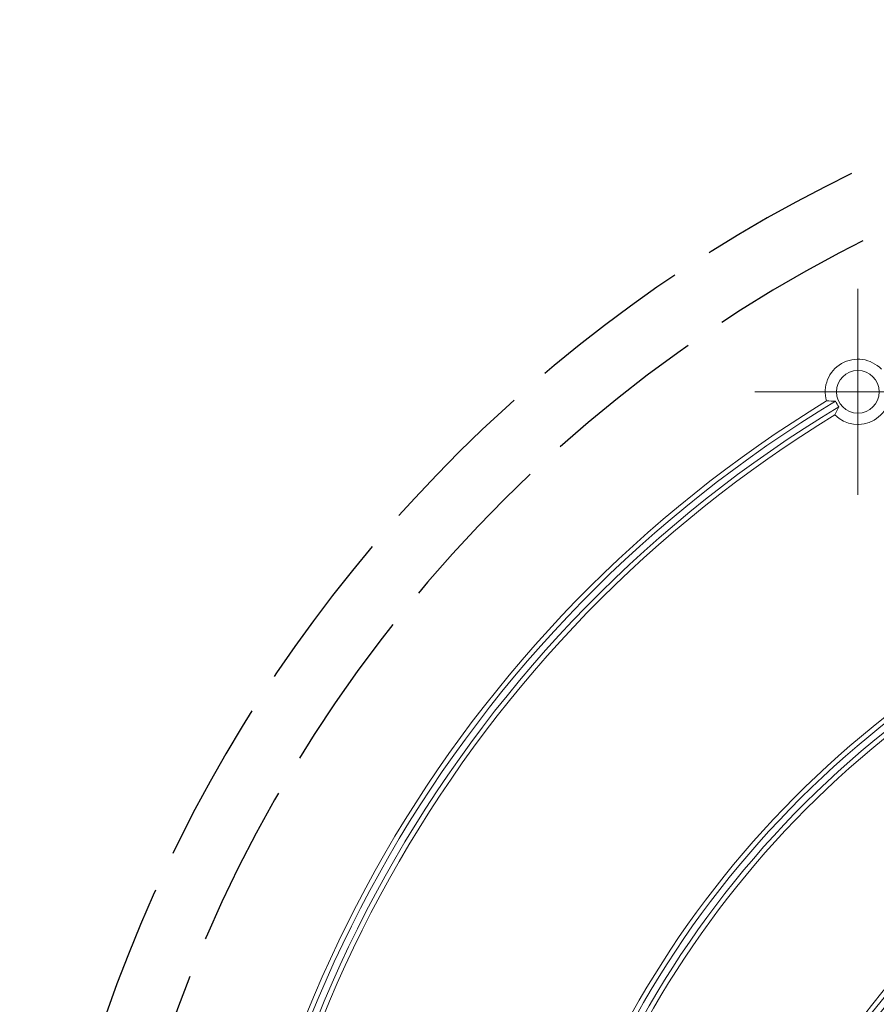
# Model space of a CAD drawing. Units: millimetres. Extents: x 93911 to 95240, y 62887 to 64540.
# Drawn here: x 94405 to 94431, y 64268 to 64298 of the extents above; entities that cross this region are included whole.
import ezdxf

# ---------------------------------------------------------------- set-up
doc = ezdxf.new("R2010")
doc.units = ezdxf.units.MM
doc.linetypes.add('GEN3', pattern=[6.25, 5, -1.25])
doc.layers.add('2', color=151, linetype='Continuous')
doc.layers.add('3', color=211, linetype='GEN3')

# ---------------------------------------------------------------- blocks, each defined once
blk = doc.blocks.new('SW_CENTERMARKSYMBOL_67')
at = {"color": 0, "linetype": 'Continuous', "lineweight": 0}
for p, q in [((0, 2.5), (0, 3.154)), ((0, 0), (0, 2.5)), ((-2.5, 0), (-3.154, 0)), ((0, 0), (-2.5, 0)), ((0, 0), (0, -2.5)), ((0, 0), (2.5, 0)), ((2.5, 0), (3.154, 0)), ((0, -2.5), (0, -3.154))]:
    blk.add_line(p, q, dxfattribs=at)
blk = doc.blocks.new('V16')
at = {"linetype": 'Continuous', "lineweight": 15}
blk.add_circle((-3719.129, 2740.032), 0.654, dxfattribs=at)
for centre, radius, start, end in [((-3719.129, 2740.032), 1, 43.7674, 196.2326), ((-3719.129, 2740.032), 1, 225.1899, 14.8101), ((-3699.629, 2706.257), 39.25, 121.418, 178.582), ((-3699.629, 2706.257), 39.1, 121.0761, 178.9239), ((-3719.129, 2740.032), 0.74, 202.774, 218.3035), ((-3699.629, 2706.257), 38.9, 121.0789, 178.9211), ((-3699.629, 2706.257), 38.75, 121.4271, 178.5729), ((-3699.629, 2706.257), 30.25, 121.8416, 178.1584), ((-3699.629, 2706.257), 30.1, 121.3984, 178.6016), ((-3699.629, 2706.257), 29.9, 121.4031, 178.5969), ((-3699.629, 2706.257), 29.75, 121.857, 178.143), ((-3699.629, 2706.257), 24.25, 2.2997, 177.7003), ((-3699.629, 2706.257), 24.1, 1.7473, 178.2527), ((-3699.629, 2706.257), 23.9, 1.7546, 178.2454), ((-3699.629, 2706.257), 23.75, 2.3238, 177.6762)]:
    blk.add_arc(centre, radius, start, end, dxfattribs=at)
for points in [[(-3719.812, 2739.746), (-3719.905, 2739.747), (-3719.997, 2739.75), (-3720.089, 2739.753)], [(-3719.71, 2739.574), (-3719.753, 2739.49), (-3719.794, 2739.407), (-3719.834, 2739.323)]]:
    blk.add_open_spline(points, degree=3, dxfattribs=at)
at = {"linetype": 'Continuous', "lineweight": 0}
blk.add_blockref('SW_CENTERMARKSYMBOL_67', (-3719.129, 2740.032), dxfattribs=at)
blk = doc.blocks.new('KS V16')
blk.add_blockref('V16', (3699.529, -2706.259))
blk = doc.blocks.new('Walzenkapsel_Gurtscheibe')
at = {"layer": '2'}
blk.add_circle((24114.78, 29480.02), 76, dxfattribs=at)
at = {"layer": '3'}
for radius, start, end in [(45, 107.9899, 72.0101), (43, 108.407, 208.0009)]:
    blk.add_arc((24114.78, 29480.02), radius, start, end, dxfattribs=at)
blk = doc.blocks.new('Schnurzug')
for name, p in [('KS V16', (22634.622, 29480.02)), ('Walzenkapsel_Gurtscheibe', (-1480.258, -0.002))]:
    blk.add_blockref(name, p)

msp = doc.modelspace()

# ---------------------------------------------------------------- block references
msp.add_blockref('Schnurzug', (71815.643, 34772.868))

doc.saveas('drawing.dxf')
